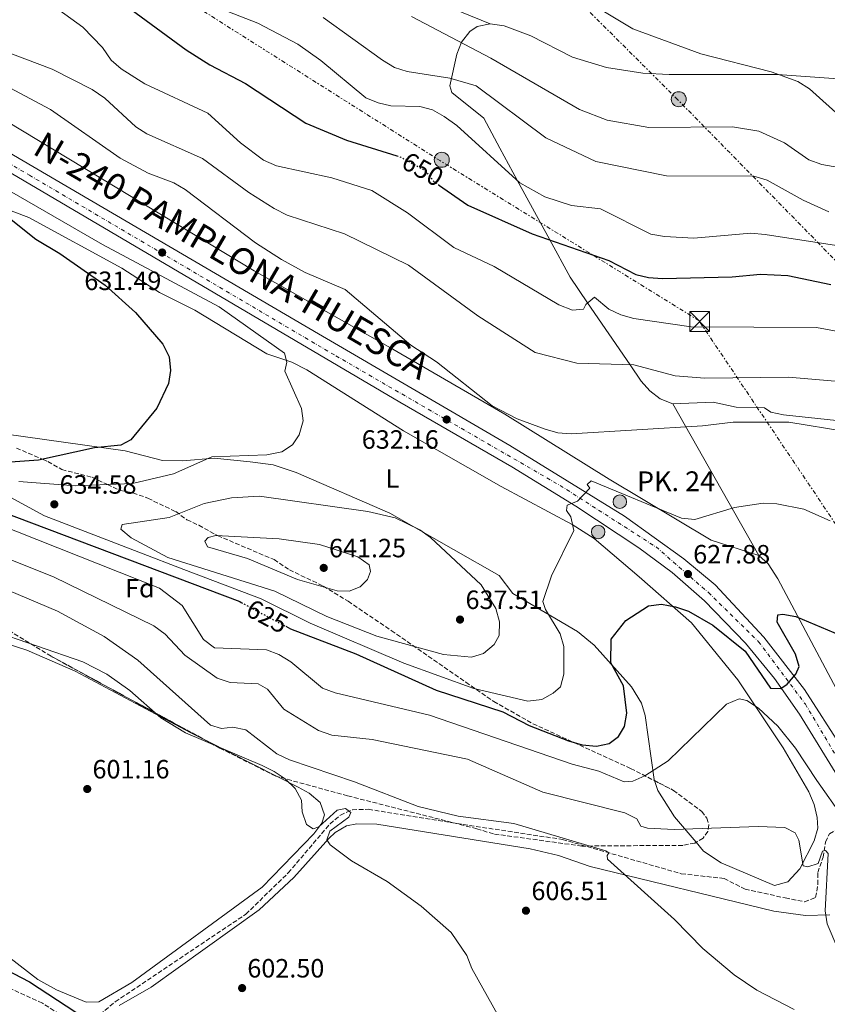
# Model space of a CAD drawing. Units: metres. Extents: x 624587 to 628043, y 4724927 to 4727303.
# Drawn here: x 626802 to 627108, y 4725967 to 4726340 of the extents above; entities that cross this region are included whole.
import ezdxf
from ezdxf.enums import TextEntityAlignment as Align

# ---------------------------------------------------------------- set-up
doc = ezdxf.new("R2010")
doc.units = ezdxf.units.M
doc.header["$MEASUREMENT"] = 0
for name, pattern in [('DGN Style 3', [2.435890702152634, 1.739921930109024, -0.6959687720436097]), ('DGN Style 4', [2.7856150101045474, 1.391937544087219, -0.6959687720436097, 0.001739921930109024, -0.6959687720436097]), ('DGN Style 5', [1.217945351076317, 0.5219765790327072, -0.6959687720436097]), ('DGN Style 7', [3.4798438602180486, 1.565929737098122, -0.6959687720436097, 0.5219765790327072, -0.6959687720436097])]:
    doc.linetypes.add(name, pattern=pattern)
for name, color, linetype, lineweight in [('Barranco lineal', 142, 'DGN Style 3', 13), ('Carretera', 9, 'Continuous', 0), ('contrucción  en ruinas', 1, 'DGN Style 3', 13), ('Cota de curva de nivel directora', 7, 'Continuous', 0), ('Cota de punto acotado terreno', 7, 'Continuous', 0), ('Curva de nivel directora', 30, 'Continuous', 30), ('Curva de nivel directora no vista', 30, 'DGN Style 5', 30), ('Curva de nivel intermedia', 30, 'Continuous', 0), ('Eje de carretera', 7, 'DGN Style 4', 0), ('Etiqueta de uso rústico', 92, 'Continuous', 0), ('Etiqueta de zona arbolada', 92, 'Continuous', 0), ('Hito kilométrico (PK) carretera', 7, 'Continuous', 0), ('Línea blanca (vial)', 7, 'Continuous', 13), ('Línea de cambio de uso (parcela vista)', 92, 'Continuous', 0), ('Línea eléctrica', 6, 'DGN Style 7', 0), ('Poste tendido eléctrico', 7, 'Continuous', 0), ('Punto acotado terreno (símbolo)', 7, 'Continuous', 0), ('Texto de Carretera Interés General', 1, 'Continuous', 0), ('Texto de Punto Kilométrico carretera', 7, 'Continuous', 0), ('Torre eléctrica', 7, 'Continuous', 0), ('Vaguada', 142, 'DGN Style 3', 13), ('Zona arbolada', 92, 'DGN Style 3', 0)]:
    doc.layers.add(name, color=color, linetype=linetype, lineweight=lineweight)
doc.styles.add('Style-Arial', font='arial.ttf')

# ---------------------------------------------------------------- blocks, each defined once
blk = doc.blocks.new('5PATER')
at = {"layer": 'Barranco lineal', "linetype": 'Continuous', "lineweight": 0}
h = blk.add_hatch(color=51, dxfattribs=at)
edge = h.paths.add_edge_path()
edge.add_ellipse((0, 0), major_axis=(-0.1095731443231308, -0.1110710700762829), ratio=0.9994222409660317, start_angle=0, end_angle=360)
blk = doc.blocks.new('5TME')
at = {"layer": 'Torre eléctrica', "color": 7, "linetype": 'Continuous', "lineweight": 0}
for p, q in [((-0.375, 0.375), (0.375, -0.375)), ((0.3723, 0.3776), (-0.3716, -0.3784))]:
    blk.add_line(p, q, dxfattribs=at)
at = {"layer": 'Torre eléctrica', "color": 7, "linetype": 'Continuous', "lineweight": 0, "flags": 128}
blk.add_lwpolyline([(-0.375, -0.375), (0.375, -0.375), (0.375, 0.375), (-0.375, 0.375), (-0.3716, -0.3784)], dxfattribs=at)
blk = doc.blocks.new('5PELE')
at = {"layer": 'Torre eléctrica', "linetype": 'Continuous', "lineweight": 0}
h = blk.add_hatch(color=9, dxfattribs=at)
edge = h.paths.add_edge_path()
edge.add_arc((-2.000000476837158e-05, 0), 0.2850000000000001, 0, 360)
at = {"layer": 'Torre eléctrica', "color": 252, "linetype": 'Continuous', "lineweight": 0}
blk.add_circle((-2.000000476837158e-05, 0), 0.2850000000000001, dxfattribs=at)
blk = doc.blocks.new('5HITCA')
at = {"layer": 'contrucción  en ruinas', "linetype": 'Continuous', "lineweight": 0}
h = blk.add_hatch(color=1, dxfattribs=at)
edge = h.paths.add_edge_path()
edge.add_arc((0, 0), 0.2558578010358639, 0, 360)
at = {"layer": 'contrucción  en ruinas', "color": 7, "linetype": 'Continuous', "lineweight": 0}
blk.add_circle((0, 0), 0.2558578010358639, dxfattribs=at)

msp = doc.modelspace()

# ---------------------------------------------------------------- linework, layer by layer
at = {"layer": 'Barranco lineal', "color": 142, "linetype": 'DGN Style 3', "lineweight": 13}
msp.add_polyline3d([(626824.7300000006, 4725957.24, 598.3999999999943), (626819.4900000002, 4725961.82, 598.820000000007), (626810.9500000002, 4725967.380000001, 598.820000000007), (626786.9299999997, 4725978.220000001, 598.820000000007), (626760.1100000005, 4725987.779999999, 598.5200000000041), (626724.3700000001, 4725997.680000001, 597.570000000007), (626706.7599999999, 4726011.17, 596.9400000000023), (626692.9100000003, 4726019.890000001, 596.4499999999971), (626685.25, 4726022.529999999, 595.8999999999943), (626672.7300000006, 4726022.289999999, 596.320000000007), (626663.6699999999, 4726026.630000001, 595.6199999999953), (626655.8200000003, 4726032.42, 595.0599999999977)], dxfattribs=at)
at = {"layer": 'Carretera', "color": 9, "linetype": 'Continuous', "lineweight": 0}
for points in [[(627113.1099999994, 4726051.600000001, 622.6900000000023), (627097.5900000005, 4726076.770000001, 624.1000000000058), (627088.129999999, 4726090.230000001, 625.179999999993), (627077.2100000002, 4726103.66, 626.0899999999965), (627061.6499999989, 4726119.699999999, 627.320000000007), (627049.4299999991, 4726130.400000001, 628.0500000000029), (627036.749999999, 4726139.710000001, 628.8000000000029), (627012.940000002, 4726155.46, 630.2400000000052), (626988.6499999978, 4726170.359999999, 631.2100000000064), (626946.2699999987, 4726194.890000001, 631.8300000000017), (626797.0199999991, 4726282.880000001, 630.4600000000064), (626734.9500000003, 4726319.210000002, 630.679999999993), (626575.420000001, 4726412.550000001, 634.4799999999959)], [(626711.7000000001, 4726340.42, 631.0899999999965), (626773.3999999977, 4726303.960000001, 630.2100000000064), (626915.4999999994, 4726220.75, 631.929999999993), (626987.9899999985, 4726178.520000001, 631.5099999999948), (627031.3999999979, 4726151.699999998, 629.4100000000036), (627053.780000001, 4726135.58, 628.3000000000029), (627065.6499999977, 4726125.779999999, 627.570000000007), (627084.1400000014, 4726105.880000002, 626.0099999999948), (627099.5500000007, 4726086.070000002, 624.7200000000012), (627113.8099999991, 4726063.949999999, 623.1300000000047)]]:
    msp.add_polyline3d(points, dxfattribs=at)
at = {"layer": 'Curva de nivel directora', "color": 30, "linetype": 'Continuous', "lineweight": 30, "flags": 128}
for points, elevation in [([(626835.1299999984, 4726350.570000002), (626865.3399999992, 4726328.310000001), (626874.329999999, 4726322.560000001), (626887.9099999999, 4726315.54), (626910.7699999991, 4726300.480000001), (626926.0600000002, 4726294.100000001), (626945.1100000005, 4726288.17)], 650.0000000000001), ([(626960.9800000002, 4726277.230000001), (626972.0299999987, 4726269.420000002), (626996.4399999991, 4726258.600000001), (627025.4499999996, 4726248.470000001), (627035.6100000007, 4726243.240000002), (627040.47, 4726242.060000001), (627045.7699999996, 4726241.680000001), (627072.1699999993, 4726242.279999999), (627082.8099999988, 4726243.359999999), (627093.1599999999, 4726242.810000001), (627109.4900000001, 4726239.45)], 650.0000000000001), ([(626796.5999999985, 4726266.090000001), (626808.4499999993, 4726256.590000002), (626817.5699999988, 4726251.150000001), (626834.6700000003, 4726239.199999999), (626846.1700000003, 4726228.880000002), (626856.5500000004, 4726216.840000001), (626858.9399999997, 4726212.060000002), (626859.4800000007, 4726206.920000001), (626858.6899999996, 4726201.980000001), (626854.2699999983, 4726192.590000002), (626844.42, 4726180.58), (626840.6200000002, 4726178.640000002), (626830.7499999997, 4726177.550000001), (626809.490000001, 4726172.92), (626777.5799999991, 4726170.670000001)], 625.0000000000001), ([(626788.6299999999, 4726156.050000001), (626885.6599999992, 4726119.369999999), (626886.2200000002, 4726119.070000002)], 625.0000000000001), ([(626903.1699999997, 4726110.03), (626904.9100000008, 4726109.109999999), (626929.6399999985, 4726099.670000001), (626960.0899999985, 4726085.810000001), (626985.3300000003, 4726077.710000002), (626995.2900000003, 4726072.480000002), (627010.1599999988, 4726066.640000002), (627015.36, 4726065.190000001), (627020.74, 4726064.630000002), (627025.6100000006, 4726065.710000002), (627029.0999999996, 4726068.289999999), (627031.3300000003, 4726072.170000001), (627032.22, 4726077.220000001), (627030.9300000003, 4726087.490000002), (627026.1699999993, 4726096.17), (627026.3100000002, 4726105.2), (627031.8899999993, 4726112.260000002), (627040.4400000009, 4726117.789999999), (627045.3499999995, 4726118.430000001), (627050.629999999, 4726117.430000002), (627055.5899999988, 4726115.779999999), (627064.7799999998, 4726110.470000001), (627077.1200000002, 4726100.630000002), (627086.6899999991, 4726086.680000001), (627090.5299999992, 4726086.53), (627092.9099999996, 4726088.11), (627096.2099999987, 4726091.860000002), (627097.4899999995, 4726094.770000001), (627096.0799999991, 4726099.480000001), (627089.1799999991, 4726111.590000001), (627089.4599999984, 4726114.330000001), (627091.3099999991, 4726114.590000001), (627096.2600000001, 4726113.689999999), (627120.2799999993, 4726103.66)], 625.0000000000001), ([(626797.0900000001, 4725980.060000001), (626806.0800000001, 4725975.439999999), (626823.5700000003, 4725964.02)], 600.0000000000001)]:
    msp.add_lwpolyline(points, dxfattribs=dict(at, elevation=elevation))
at = {"layer": 'Curva de nivel directora no vista', "color": 30, "linetype": 'DGN Style 5', "lineweight": 30, "flags": 128}
for points, elevation in [([(626945.1100000005, 4726288.17), (626946.7199999997, 4726287.670000002), (626955.6499999993, 4726282.720000001), (626959.0499999991, 4726278.600000001), (626960.9800000002, 4726277.230000001)], 650.0000000000005), ([(626886.2200000002, 4726119.070000002), (626903.1699999997, 4726110.03)], 625.0000000000005)]:
    msp.add_lwpolyline(points, dxfattribs=dict(at, elevation=elevation))
at = {"layer": 'Curva de nivel intermedia', "color": 30, "linetype": 'Continuous', "lineweight": 0, "flags": 128}
for points, elevation in [([(626872.0800000004, 4726346.34), (626892.5800000015, 4726338.33), (626907.7300000016, 4726330.399999999), (626916.440000002, 4726324.230000001), (626933.4100000015, 4726310.07), (626938.0499999997, 4726308.189999999), (626942.9300000012, 4726307.08), (626953.8500000001, 4726306.839999998), (626958.6700000013, 4726305.52), (626963.0600000012, 4726303.079999999), (626967.8900000014, 4726299.659999999), (626991.7400000008, 4726277.989999999), (627001.150000001, 4726272.58), (627011.2800000008, 4726269.34), (627022.26, 4726268.050000002), (627041.3300000007, 4726258.55), (627046.5300000019, 4726257.56), (627057.6200000006, 4726256.989999999), (627079.2300000002, 4726258.829999999), (627084.6799999997, 4726258.34), (627111.6700000018, 4726254.180000001)], 655), ([(626738.0800000012, 4726342.140000001), (626759.5600000013, 4726333.49), (626789.0600000013, 4726319), (626814.0100000004, 4726305.699999998), (626840.4100000003, 4726287.289999999), (626851.0000000005, 4726281.539999999), (626860.7000000011, 4726277.890000001), (626865.0599999997, 4726275.439999999), (626891.7000000008, 4726255.159999999), (626901.4400000017, 4726248.869999999), (626910.4900000021, 4726243.939999999), (626925.6199999996, 4726237.539999999), (626950.5000000017, 4726216.409999999), (626960.2100000014, 4726210.220000001), (626981.2800000003, 4726193.49), (626990.6900000003, 4726188.57), (627001.3299999997, 4726184.609999999), (627006.1700000011, 4726183.269999999), (627011.16, 4726182.890000001), (627060.9500000009, 4726185.929999999), (627072.4600000001, 4726187.259999999), (627093.5600000002, 4726187.259999999), (627115.1500000019, 4726183.850000001)], 635.0000000000001), ([(626764.6399999997, 4726343.640000001), (626779.4700000002, 4726335.92), (626799.6800000007, 4726326.66), (626814.680000001, 4726320.92), (626829.8300000011, 4726313.32), (626834.600000001, 4726310.019999999), (626846.310000001, 4726299.179999999), (626850.530000001, 4726296.489999999), (626871.610000001, 4726287.17), (626889.1300000004, 4726274.23), (626898.6900000002, 4726268.179999999), (626903.6700000003, 4726265.65), (626925.3800000006, 4726258.61), (626949.5800000008, 4726246.800000002), (626975.7900000005, 4726227.579999999), (626997.5999999992, 4726213.689999999), (627013.3500000006, 4726209.599999999), (627034.9000000021, 4726208.989999999), (627050.5799999997, 4726204.9), (627061.7700000014, 4726204.009999999), (627093.4700000007, 4726204.34), (627115.570000002, 4726202.509999999)], 640), ([(626817.1900000012, 4726343.41), (626826.2200000011, 4726336.84), (626833.7300000014, 4726329.099999999), (626837.0300000005, 4726324.430000001), (626840.79, 4726321.13), (626849.8, 4726315.359999998), (626873.5800000002, 4726304.270000001), (626886.0300000003, 4726293.039999999), (626894.7000000004, 4726286.529999999), (626899.5599999997, 4726284.319999999), (626920.5599999992, 4726279.779999999), (626935.7600000007, 4726275.029999999), (626949.2000000009, 4726266.59), (626966.7300000014, 4726253.46), (626982.0600000003, 4726246.300000001), (627006.4500000007, 4726231.679999998), (627011.6400000006, 4726229.699999998), (627015.9000000008, 4726230.109999999), (627016.7400000013, 4726231.869999998), (627019.9700000011, 4726234.67), (627025.4299999995, 4726230.069999998), (627029.9300000012, 4726227.9), (627034.890000001, 4726226.510000001), (627056.5800000012, 4726223.430000001), (627104.0200000008, 4726223.16), (627119.7300000017, 4726220.27)], 645.0000000000001), ([(627021.3300000001, 4726344.230000001), (627034.490000001, 4726336.199999999), (627060.2100000011, 4726326.79), (627086.8400000011, 4726319.949999998), (627096.9400000018, 4726316.329999999), (627101.4500000002, 4726313.550000001), (627113.9699999995, 4726302.34)], 670.0000000000001), ([(626917.24, 4726340.55), (626939.7599999994, 4726324.36)], 660.0000000000001), ([(626950.7300000021, 4726340.930000001), (626980.7700000005, 4726325.17), (627014.3400000008, 4726305.699999998)], 665), ([(626939.7599999994, 4726324.36), (626944.3000000013, 4726321.600000001), (626949.0600000002, 4726320.07), (626965.1900000013, 4726317.5), (626975.1600000003, 4726314.670000001), (627001.6400000004, 4726294.970000001), (627020.5000000009, 4726286.060000001), (627047.2699999994, 4726280.529999998), (627080.3300000001, 4726280.460000001), (627085.4000000015, 4726278.92), (627099.0700000019, 4726271.310000001), (627108.7300000002, 4726266.980000001)], 660.0000000000001), ([(626745.300000001, 4726305.600000001), (626833.7300000014, 4726254.640000001), (626877.9000000008, 4726231.01), (626902.6599999999, 4726213.41), (626903.4900000015, 4726210.029999998), (626902.7200000002, 4726206.66), (626909.0700000004, 4726192.5), (626909.7099999997, 4726187.810000001), (626908.1699999997, 4726182.52), (626905.7199999999, 4726178.749999999), (626901.6100000016, 4726176.039999999), (626896.0000000013, 4726174.929999999), (626875.0599999998, 4726174.17), (626860.6600000008, 4726167.759999999), (626845.0500000003, 4726164.16), (626823.4899999998, 4726163.179999999), (626802.0499999999, 4726164.859999999)], 630.0000000000001), ([(627014.3400000008, 4726305.699999998), (627024.8000000013, 4726301.689999999), (627040.5300000004, 4726298.83), (627072.2699999999, 4726299.08), (627082.2300000021, 4726297.48), (627092.010000001, 4726293.029999999), (627101.1300000006, 4726286.619999999), (627106.1399999997, 4726284.829999999), (627134.6200000005, 4726279.88)], 665), ([(626797.3200000003, 4726159.73), (626811.7500000006, 4726151.869999999), (626847.4500000009, 4726138.119999998), (626864.5099999999, 4726131.5), (626893.8100000008, 4726120.42), (626912.3000000003, 4726111.169999998), (626947.7999999993, 4726096.09), (626974.3800000001, 4726086.449999999), (626994.7200000003, 4726081.749999999), (627000.0500000013, 4726082.350000001), (627004.4099999998, 4726084.78), (627007.1800000014, 4726087.140000001), (627008.440000002, 4726091.970000001), (627008.3400000016, 4726102.359999999), (627006.9500000012, 4726107.17), (627001.4100000003, 4726116.37), (627000.390000001, 4726119.45), (627003.7200000014, 4726129.099999999), (627012.2300000007, 4726146.369999998), (627011.0400000016, 4726151.489999998), (627009.4600000014, 4726153.869999999), (627009.6400000001, 4726155.850000001), (627013.5300000015, 4726157.42), (627018.2800000013, 4726162.359999998), (627017.2700000011, 4726163.769999999), (627018.780000002, 4726165.11), (627052.9600000002, 4726151.029999998), (627057.9400000002, 4726150.51), (627073.0800000012, 4726154.96), (627083.8100000002, 4726156.609999999), (627089.0499999995, 4726156.429999999), (627099.2599999999, 4726154.359999998), (627109.2000000018, 4726149.949999999)], 630.0000000000001), ([(626973.4800000016, 4726098.400000001), (626962.8900000014, 4726099.4), (626937.6500000017, 4726106.369999999), (626918.6000000013, 4726113.800000002), (626899.0200000011, 4726123.31), (626858.4500000003, 4726136.109999998), (626844.600000001, 4726143.5), (626840.7099999996, 4726146.769999998), (626841.17, 4726148.59), (626858.9199999997, 4726151.220000001), (626872.180000001, 4726156.560000001), (626882.6000000014, 4726158.730000001), (626893.2099999995, 4726159.31), (626934.1600000004, 4726153.519999999), (626944.5600000008, 4726151.08), (626953.8500000001, 4726146.599999999), (626957.870000001, 4726143.63), (626977.0700000013, 4726125.739999999), (626982.6100000001, 4726116.81), (626984.0700000019, 4726111.74), (626983.9500000012, 4726106.539999999), (626982.0400000003, 4726103.210000001), (626978.0000000012, 4726099.689999999), (626973.4800000016, 4726098.400000001)], 635.0000000000001), ([(626778.2100000017, 4726155.029999999), (626855.320000001, 4726124.499999999), (626863.8300000003, 4726117.970000001), (626872.010000001, 4726105.02), (626876.1399999994, 4726101.91), (626895.8700000016, 4726101.119999999), (626900.530000002, 4726099.310000001), (626905.0000000001, 4726096.600000001), (626916.9800000007, 4726086.630000001), (626921.8700000013, 4726084.8), (626957.5700000017, 4726076.390000002), (627011.5500000013, 4726057.84), (627021.7100000001, 4726055.139999999), (627031.2300000021, 4726051.100000001)], 620.0000000000001), ([(626927.0700000003, 4726123.369999998), (626922.5199999996, 4726123.449999998), (626907.5599999994, 4726127.81), (626888.660000001, 4726135.680000001), (626873.530000001, 4726140.159999998), (626872.4400000003, 4726142.269999999), (626873.7300000022, 4726143.720000001), (626876.6800000004, 4726144.430000001), (626900.5700000002, 4726143.189999999), (626915.9400000013, 4726141.07), (626930.440000001, 4726136.300000001), (626934.660000001, 4726133.259999999), (626935.1399999993, 4726130.8), (626934.0500000007, 4726127.720000001), (626931.3100000005, 4726124.98), (626927.0700000003, 4726123.369999998)], 640), ([(626791.2600000007, 4726138.23), (626815.2100000007, 4726128.730000001), (626853.1200000015, 4726110.179999998), (626857.4100000008, 4726107.109999999), (626864.9500000002, 4726099.09), (626877.1699999999, 4726090.399999999), (626882.1200000008, 4726088.759999999), (626892.6500000008, 4726088.210000001), (626896.2300000016, 4726086.220000001), (626902.3800000005, 4726078.710000001), (626915.5200000012, 4726070.640000001), (626920.5400000013, 4726068.82), (626935.8800000015, 4726067.210000001), (626971.8700000001, 4726059.689999999), (627000.42, 4726047.2), (627031.4600000001, 4726039.369999997), (627036.0399999998, 4726037.13), (627037.6100000012, 4726034.42), (627040.1000000011, 4726033.569999999), (627050.2199999999, 4726033.130000002), (627081.9400000017, 4726034.31), (627092.0800000003, 4726033.920000001), (627096.020000001, 4726031.84), (627097.3300000008, 4726029.130000001), (627099.0000000005, 4726019.3), (627100.8400000001, 4726018.970000001), (627104.6700000011, 4726020.21)], 615), ([(626768.6200000006, 4726136.12), (626816.6400000012, 4726115.719999999), (626834.400000002, 4726106.230000001), (626847.0900000011, 4726097.220000001), (626874.5599999992, 4726072.58), (626878.8000000016, 4726071.359999999), (626883.0900000009, 4726071.880000001), (626887.9900000005, 4726070.899999999), (626899.780000001, 4726061.730000001), (626904.4900000005, 4726059.470000001), (626929.1, 4726051.220000001), (626953.26, 4726041.829999999), (626968.4500000002, 4726038.189999999), (626989.4200000007, 4726035.349999999), (627024.360000001, 4726025.039999999), (627025.3899999993, 4726024.329999999), (627024.8100000003, 4726023.259999999), (627024.8799999997, 4726021.92), (627050.3499999995, 4725999.09), (627061.0500000016, 4725988.079999999), (627072.9100000014, 4725978.07), (627081.4499999998, 4725972.289999997), (627095.6299999999, 4725964.909999999)], 609.9999999999999), ([(626791.0300000005, 4726108.75), (626826.3100000005, 4726096.539999999), (626835.3200000006, 4726091.880000001), (626844.0800000003, 4726085.720000001), (626855.8600000021, 4726075.430000001), (626865.1500000014, 4726069.699999999), (626894.1399999994, 4726057.32), (626898.7500000006, 4726055.119999999), (626902.85, 4726052.24), (626906.640000001, 4726048.59), (626909.0500000003, 4726044.199999998), (626909.360000001, 4726039.800000002), (626910.9600000014, 4726035.069999999), (626913.4700000016, 4726033.42), (626915.6100000006, 4726034.130000001), (626922.5799999998, 4726040.409999999), (626925.7600000005, 4726041.009999998), (626927.8000000013, 4726039.56), (626926.9400000006, 4726037.84), (626919.8100000005, 4726032.51), (626918.6200000013, 4726029.159999999), (626919.8700000008, 4726027.3), (626928.0600000005, 4726021.31), (626941.5300000019, 4726013.489999998), (626954.4000000021, 4726004.13), (626965.7700000004, 4725994.159999999), (626971.6800000002, 4725985.449999998), (626973.5900000011, 4725980.449999998)], 605.0000000000001), ([(627031.2300000021, 4726051.100000001), (627034.5500000013, 4726051.369999998), (627039.1, 4726053.439999999), (627047.8400000016, 4726059.109999998), (627070.0400000014, 4726080.509999999), (627074.7900000013, 4726082.640000001), (627077.6700000003, 4726081.92), (627082.1500000017, 4726079.100000001), (627089.4400000006, 4726072.189999999), (627096.0700000002, 4726063.859999998), (627104.1799999994, 4726051.689999998), (627114.2100000009, 4726037.51), (627114.800000001, 4726036.859999999)], 620.0000000000002), ([(627104.6700000011, 4726020.21), (627106.3499999997, 4726024.859999999), (627107.4900000019, 4726025.199999999), (627108.4800000021, 4726024.07), (627107.3900000014, 4726002.359999999), (627108.12, 4725997.409999999), (627112.15, 4725987.920000001)], 615), ([(626973.5900000011, 4725980.449999998), (626983.7099999998, 4725962.429999998)], 605.0000000000001)]:
    msp.add_lwpolyline(points, dxfattribs=dict(at, elevation=elevation))
at = {"layer": 'Eje de carretera', "color": 7, "linetype": 'DGN Style 4', "lineweight": 0}
msp.add_polyline3d([(626460.8399999985, 4726490.670000001, 637.0099999999948), (626503.0499999998, 4726460.270000001, 636.7200000000013), (626575.8799999988, 4726416.100000001, 634.679999999993), (626673.3799999995, 4726358.67, 632.3899999999994), (626806.0300000008, 4726280.840000001, 630.570000000007), (626922.0900000003, 4726212.430000001, 631.7200000000013), (627007.0100000015, 4726163.330000001, 630.529999999999), (627043.3099999987, 4726140.100000001, 628.6900000000024), (627063.1399999993, 4726122.790000001, 627.4499999999971), (627082.1400000005, 4726104.210000004, 625.9900000000054), (627099.8599999987, 4726080.560000002, 624.3399999999965), (627121.3900000004, 4726044.24, 622.0700000000071), (627177.3900000005, 4725941.030000002, 618.1499999999943), (627217.4099999992, 4725864.320000002, 616.3899999999994), (627260.879999999, 4725783.67, 616.1199999999955), (627308.4400000013, 4725692.350000001, 616.1999999999971), (627332.0699999996, 4725652.65, 616.279999999999), (627345.9999999991, 4725631.960000001, 616.2299999999959), (627362.0399999988, 4725612.540000002, 615.729999999996), (627406.6199999994, 4725570.560000001, 615.3099999999978), (627504.9499999996, 4725494.12, 616.0200000000041), (627576.3700000005, 4725440.070000002, 618.0200000000041)], dxfattribs=at)
at = {"layer": 'Línea blanca (vial)', "color": 7, "linetype": 'Continuous', "lineweight": 13}
for points in [[(627271.8400000003, 4725769.76, 616.2700000000041), (627239.6499999971, 4725831.99, 616.0399999999936), (627204.2999999998, 4725897.26, 616.4700000000013), (627169.8500000013, 4725960.430000001, 618.7400000000056), (627130.7699999991, 4726034.470000001, 621.2700000000041), (627113.8099999985, 4726063.95, 623.1300000000047), (627099.5500000003, 4726086.070000002, 624.7200000000012), (627084.140000001, 4726105.880000002, 626.0099999999949), (627065.6499999971, 4726125.779999999, 627.5700000000071), (627053.7800000005, 4726135.580000001, 628.300000000003), (627031.3999999973, 4726151.699999999, 629.4100000000036), (626987.9899999979, 4726178.520000001, 631.5099999999949), (626915.4999999988, 4726220.75, 631.9299999999931), (626773.3999999971, 4726303.960000002, 630.2100000000065), (626711.6999999996, 4726340.42, 631.0899999999966), (626678.620000001, 4726359.560000001, 632.5700000000072), (626599.8299999987, 4726406.150000002, 633.9499999999971), (626559.0799999969, 4726429.78, 635.5399999999936), (626513.1299999983, 4726457.320000002, 636.0899999999966), (626490.1999999997, 4726473.439999999, 637.7899999999937), (626449.1099999981, 4726503.710000001, 636.6199999999955)], [(626575.4200000004, 4726412.550000002, 634.479999999996), (626734.9499999998, 4726319.210000004, 630.6799999999931), (626797.0199999987, 4726282.880000002, 630.4600000000065), (626946.2699999983, 4726194.890000002, 631.8300000000017), (626988.6499999973, 4726170.36, 631.2100000000065), (627012.9400000015, 4726155.460000001, 630.2400000000052), (627036.7499999984, 4726139.710000002, 628.8000000000029), (627049.4299999987, 4726130.400000002, 628.0500000000029), (627061.6499999983, 4726119.7, 627.3200000000071), (627077.2099999997, 4726103.66, 626.0899999999965), (627088.1299999985, 4726090.230000001, 625.179999999993), (627097.5900000001, 4726076.770000001, 624.1000000000059), (627113.1099999989, 4726051.600000001, 622.6900000000023), (627129.4200000013, 4726021.66, 621.0000000000001), (627191.4400000009, 4725906.119999999, 617.1499999999943), (627236.7100000001, 4725821.949999999, 616.029999999999), (627303.039999999, 4725697.51, 615.9900000000052), (627330.3599999996, 4725649.410000001, 616.5399999999937), (627342.6199999995, 4725631.190000001, 616.6399999999996), (627353.9499999997, 4725616.220000001, 616.3099999999978), (627375.7399999984, 4725592.87, 616.0599999999977), (627405.2600000005, 4725567.57, 615.4499999999972), (627487.3399999986, 4725504.359999999, 615.6499999999943), (627574.4499999981, 4725437.910000003, 617.6999999999971)]]:
    msp.add_polyline3d(points, dxfattribs=at)
at = {"layer": 'Línea de cambio de uso (parcela vista)', "color": 92, "linetype": 'Continuous', "lineweight": 0, "extrusion": (0.07400884862847615, -0.1305383346622305, 0.9886771128676434), "elevation": -569913.9008738828, "flags": 128}
msp.add_lwpolyline([(2876438.792278195, 3759108.990147325), (2876438.792278195, 3759175.764086103)], dxfattribs=at)
at = {"layer": 'Línea de cambio de uso (parcela vista)', "color": 92, "linetype": 'Continuous', "lineweight": 0, "extrusion": (-0.02127288541708885, 0.0107407022426753, 0.9997160105056665), "elevation": 38030.0279817796, "flags": 128}
msp.add_lwpolyline([(-4501357.616842044, -1570034.628063706), (-4501357.616842044, -1570004.985525282)], dxfattribs=at)
at = {"layer": 'Línea de cambio de uso (parcela vista)', "color": 92, "linetype": 'Continuous', "lineweight": 0}
for points in [[(626986.7597000003, 4726522.699100001, 691.749800000005), (626968.1900000004, 4726470.730000001, 684.3999999999943), (626960.6299999999, 4726452.439999999, 681.5899999999965), (626939.9500000002, 4726406.609999999, 673.2700000000041), (626926.8899999997, 4726374.300000001, 665.0200000000041), (626921.7999999998, 4726366.890000001, 662.5099999999948), (626923.9600000001, 4726362.949999999, 662.8500000000058), (626930.3099999997, 4726358.699999999, 664.179999999993), (626980.5499999998, 4726338.140000001, 665.8500000000058)], [(627082.2000000002, 4726136.890000001, 628.0200000000041), (627064.1900000004, 4726142.680000001, 630.3500000000058), (627025.5899999999, 4726165.74, 632.2400000000052), (626986, 4726190.289999999, 634.9499999999971), (626942.7999999998, 4726215.430000001, 633.7299999999959), (626891.0999999996, 4726244.630000001, 633.75), (626785.7699999996, 4726308.199999999, 631.9499999999971), (626746.04, 4726329.34, 631.9499999999971), (626738.7800000003, 4726334.5, 632.5399999999936), (626729.29, 4726344.74, 635.3600000000006), (626717.0599999997, 4726353.390000001, 636.6300000000047), (626707.7699999996, 4726357.890000001, 636.3600000000006), (626693.79, 4726363.230000001, 635.4400000000023), (626674.5, 4726372.82, 634.5500000000029), (626626.9299999997, 4726400.77, 635.779999999999), (626581.0099999999, 4726426.539999999, 634.9499999999971), (626538.2199999997, 4726452.369999999, 637.4499999999971), (626518.1600000003, 4726466.99, 640.9799999999959), (626510, 4726472.67, 641.6399999999994), (626487.1200000001, 4726485.33, 640.1100000000006), (626483.7599999999, 4726487.9, 639.9600000000064)], [(626980.5499999998, 4726338.140000001, 666.9799999999959), (626975.6100000005, 4726337.100000001, 666.3899999999994), (626972.8300000001, 4726335.220000001, 665.8600000000006), (626969.6399999997, 4726331.119999999, 664.6600000000036), (626967.9400000004, 4726326.699999999, 663.1100000000006), (626965.1900000004, 4726314.680000001, 658.2299999999959), (626965.9500000002, 4726312.109999999, 657.5), (626978.1500000004, 4726302.42, 656.6699999999983), (626984.1100000005, 4726291.050000001, 655.8600000000006), (626990.7199999997, 4726278.91, 655), (627003.0499999998, 4726256.289999999, 650), (627010.7400000002, 4726242.189999999, 647.1100000000006), (627017.4100000003, 4726232.460000001, 645), (627033.4699999997, 4726209.029999999, 640), (627037.6799999997, 4726202.890000001, 637.9400000000023), (627040.9600000001, 4726199.189999999, 637.2200000000012), (627044.9000000004, 4726196.100000001, 636.6199999999953), (627049.6399999997, 4726194.32, 636.1900000000023)], [(627366.4500000002, 4726322.730000001, 699.3000000000029), (627355.3399999999, 4726322.58, 699.2700000000041), (627345.6100000005, 4726321, 698.5500000000029), (627326.9100000003, 4726314, 694.7299999999959), (627314.8099999997, 4726311.369999999, 692.5899999999965), (627264.7000000002, 4726310.430000001, 686.7400000000052), (627237.5300000003, 4726310.960000001, 683.3999999999943), (627233.5099999999, 4726302.529999999, 682.5599999999977), (627215.7599999999, 4726302.199999999, 680.0599999999977), (627210.5199999996, 4726303.140000001, 679.2200000000012), (627201.2199999997, 4726306.279999999, 677.1999999999971), (627192.9900000002, 4726307.880000001, 676.2700000000041), (627158.3600000005, 4726312.41, 674.029999999999), (627114.0199999996, 4726317.16, 670.5899999999965), (627089.2999999998, 4726318.949999999, 668.9499999999971), (627048.3399999999, 4726318.890000001, 667.529999999999), (627038.3700000001, 4726319.439999999, 667.529999999999), (627024.5800000001, 4726321.59, 667.529999999999), (627011.6600000003, 4726325.51, 667.529999999999), (626995.8399999999, 4726333.57, 667.529999999999), (626985.7999999998, 4726337.390000001, 667.3300000000017), (626980.5499999998, 4726338.140000001, 666.9799999999959)], [(626794.3799999999, 4726269.15, 625.2100000000064), (626805.8200000003, 4726264.82, 626.2400000000052), (626840.9900000002, 4726245.600000001, 627.5), (626855.2599999999, 4726236.470000001, 627.2899999999936), (626868.6600000003, 4726229.710000001, 627.2899999999936), (626895.9100000003, 4726213.210000001, 630), (626905.3899999997, 4726210.08, 630.5599999999977), (626911.0899999999, 4726207.130000001, 630.820000000007), (626947.6500000004, 4726184.07, 634.1499999999943), (626984.7100000001, 4726163.01, 632.3999999999943), (627011.4900000002, 4726148.550000001, 629.7899999999936), (627019.8899999997, 4726143.230000001, 628.6199999999953), (627036.9000000004, 4726128.75, 625.7299999999959), (627056.6799999997, 4726111.380000001, 623.5399999999936), (627074.3300000001, 4726089.779999999, 620.8399999999965), (627091.3899999997, 4726064.09, 617.7400000000052), (627101.1299999999, 4726047.359999999, 617.0500000000029), (627103.2000000002, 4726042.609999999, 616.6600000000036), (627104.3600000005, 4726037.699999999, 616.2200000000012), (627104.5199999996, 4726033.58, 615.8000000000029), (627103.1600000003, 4726028.869999999, 615.1900000000023), (627097.7100000001, 4726018.210000001, 614.1499999999943), (627093.1500000004, 4726013.26, 613.9199999999983), (627088.1600000003, 4726011.890000001, 613.8999999999943), (627067.9299999997, 4726020.51, 614.2599999999948), (627061.3300000001, 4726024.91, 614.2700000000041), (627058.4654000001, 4726028.2906, 614.8643000000011)], [(627049.6399999997, 4726194.32, 636.1900000000023), (627064.8799999999, 4726194.84, 635.820000000007), (627073.6799999997, 4726192.99, 635.779999999999), (627084.4100000003, 4726192.710000001, 635.3500000000058), (627086.7800000003, 4726191.15, 635.779999999999), (627091.6299999999, 4726190.140000001, 635.779999999999), (627111.5800000001, 4726187.930000001, 635.779999999999)], [(627042.6812000005, 4726051.616699999, 620.2902000000031), (627042.5499999998, 4726052, 620.3999999999943), (627039.2199999997, 4726076.220000001, 621.6499999999943), (627037.7800000003, 4726080.980000001, 622.0800000000017), (627034.0599999997, 4726087.09, 622.8999999999943), (627019.8600000005, 4726102.869999999, 626.0599999999977), (627013.5599999997, 4726108.109999999, 627.2899999999936), (626989.0899999999, 4726122.449999999, 631.7400000000052), (626983.9199999999, 4726129.230000001, 632.0899999999965), (626966.6200000001, 4726139.100000001, 633.9600000000064), (626942.5599999997, 4726152.810000001, 633.8999999999943), (626906.9900000002, 4726168.210000001, 631.0899999999965), (626898.3899999997, 4726171.140000001, 630.5899999999965), (626889.6299999999, 4726172.359999999, 630.2100000000064), (626876.0199999996, 4726173.67, 627.9100000000036), (626864.0300000003, 4726172.66, 628.5399999999936), (626856.4600000001, 4726172.779999999, 626.6600000000036), (626842.29, 4726176.430000001, 625.1999999999971), (626796.4699999997, 4726182.880000001, 618.929999999993), (626778.6699999999, 4726185.16, 618.1000000000058), (626768.8700000001, 4726183.75, 616.6300000000047), (626764.1157000001, 4726183.954600001, 615.4731999999931)], [(627145.0599999997, 4726043.16, 621.029999999999), (627137.5199999996, 4726047.449999999, 621.1600000000036), (627131.5899999999, 4726057.26, 622), (627123.5700000003, 4726067.550000001, 622.4100000000036), (627112.6900000004, 4726084.33, 622.8000000000029), (627089.3899999997, 4726127.960000001, 626.7599999999948), (627085.7699999996, 4726133.680000001, 627.429999999993), (627082.2000000002, 4726136.890000001, 628.0200000000041)], [(626722.1653000005, 4726136.6721, 602.0331000000006), (626727.1600000003, 4726136.07, 602.2700000000041), (626744.54, 4726129.710000001, 602.929999999993), (626781.6399999997, 4726110.529999999, 603.4799999999959), (626792.4500000002, 4726104.99, 602.8500000000058), (626805.0599999997, 4726101.050000001, 603.6900000000023), (626823.3799999999, 4726093.02, 603.8399999999965), (626866.9500000002, 4726069.789999999, 604.1600000000036), (626873.4261999996, 4726066.520199999, 604.332899999994)], [(626899.8797000004, 4726053.163799999, 605.039300000004), (626907.7699999996, 4726049.180000001, 605.25), (626912.0099999999, 4726046.930000001, 605.2899999999936), (626916.0800000001, 4726043.350000001, 605.1499999999943), (626917.75, 4726038.630000001, 604.75), (626916.75, 4726035.529999999, 604.5200000000041), (626913.7300000006, 4726031.449999999, 604.25), (626894.1299999999, 4726011.289999999, 603.0500000000029), (626844.7699999996, 4725975.16, 601.8099999999977), (626832.3700000001, 4725967.880000001, 602.0200000000041), (626827.54, 4725967.75, 601.9400000000023), (626816.2800000003, 4725972.41, 601.820000000007), (626809.2400000002, 4725976.32, 601.8099999999977), (626798.6399999997, 4725984.480000001, 601.3899999999994)], [(627058.4654000001, 4726028.2906, 614.8643000000011), (627050.3399999999, 4726037.880000001, 616.5500000000029), (627043.9600000001, 4726047.880000001, 619.2200000000012), (627042.6812000005, 4726051.616699999, 620.2902000000031)], [(626839.9699999997, 4725966.460000001, 601.3899999999994), (626852.1100000005, 4725973.470000001, 601.8099999999977), (626893.0800000001, 4726002.710000001, 602.0200000000041), (626906.1699999999, 4726014.960000001, 602.6399999999994), (626919.4400000004, 4726029.76, 603.6999999999971), (626921.7699999996, 4726031.970000001, 603.8999999999943), (626926.1600000003, 4726034.449999999, 604.5099999999948), (626930.0700000003, 4726035.26, 604.9400000000023), (626937.6399999997, 4726035.140000001, 604.9400000000023), (626995.6900000004, 4726025.800000001, 607.5), (627006.3499999996, 4726023.210000001, 607.820000000007), (627018.3600000005, 4726019.16, 608.279999999999), (627087.8799999999, 4726002.199999999, 612.8800000000047), (627099.9199999999, 4726000.600000001, 614.1300000000047)], [(627099.9199999999, 4726000.600000001, 614.1300000000047), (627109.0599999997, 4726000.77, 614.3399999999965)]]:
    msp.add_polyline3d(points, dxfattribs=at)
at = {"layer": 'Línea eléctrica', "color": 6, "linetype": 'DGN Style 7', "lineweight": 0}
for points in [[(628037.7100000001, 4725311.720000002, 624.3099999999977), (627826.3400000001, 4725516.06, 645), (627672.9499999986, 4725677.12, 639.75), (627572.1719362837, 4725779.769855456, 645.6972999999998), (627521.1200000015, 4725831.770000001, 648.7100000000064), (627502.5271476014, 4725850.943748908, 649.9467000000004), (627431.8199999994, 4725923.859999999, 654.6499999999943), (627376.5700000002, 4725981.180000001, 656.570000000007), (627200.4800000006, 4726157.579999999, 646.4600000000064), (627051.5500000003, 4726309.380000002, 666.570000000007), (626947.6999999993, 4726412.800000001, 675.5599999999977), (626815.8700000006, 4726498.46, 674.3699999999953), (626651.1900000013, 4726601.949999998, 669.7100000000064), (626477.460000002, 4726712.78, 650.25), (626330.6299999984, 4726807.699999999, 636.5399999999936), (626220.260000002, 4726879.59, 627.1600000000036), (626007.5216636636, 4727013.771802038, 621.4891999999963), (625962.9099999998, 4727041.91, 620.3000000000029), (625773.5599999987, 4727163.550000002, 617.7899999999936), (625623.0799999974, 4727259.179999999, 615.929999999993)], [(627473.3500000013, 4725615.939999999, 635.6199999999953), (627351.2076459617, 4725795.246036006, 632.7682000000059), (627339.7199999989, 4725812.109999999, 632.5), (627212.3400000003, 4725998.420000001, 636.8099999999977), (627059.5300000021, 4726225.779999999, 645.5899999999965), (626961.6600000003, 4726286.24, 651.6999999999971), (626849.1700000025, 4726357.300000002, 652.8399999999965), (626736.4299999999, 4726428.619999999, 656.5500000000029), (626642.0799999986, 4726490.34, 652.320000000007), (626542.4099999996, 4726552.779999999, 650.25), (626418.5100000012, 4726632.66, 633.279999999999), (626286.5599999997, 4726716.45, 623.279999999999), (626163.190000001, 4726795.290000002, 617.8300000000017), (626090.8700000017, 4726846.400000001, 615.4600000000064), (626007.5216636636, 4727013.771802038, 620.3788000000059), (625952.6000000011, 4727124.060000001, 623.6199999999953), (625813.8900000004, 4727215.57, 620.8000000000029), (625743.489999999, 4727261.380000001, 621.0200000000041)]]:
    msp.add_polyline3d(points, dxfattribs=at)
at = {"layer": 'Vaguada', "color": 142, "linetype": 'DGN Style 3', "lineweight": 13}
msp.add_polyline3d([(626824.7300000006, 4725957.24, 598.3999999999943), (626830.9100000003, 4725961.539999999, 600.070000000007), (626838.5700000003, 4725967.91, 600.9100000000036), (626888.0099999999, 4726001.060000001, 601.4199999999983), (626904.0300000003, 4726016.699999999, 602.1600000000036), (626919.8700000001, 4726035.279999999, 604.6699999999983), (626923.7800000003, 4726038.52, 604.9499999999971), (626928.3399999999, 4726040.59, 605.0899999999965), (626934.3899999997, 4726040.77, 605.0899999999965), (626965.5099999999, 4726035.75, 605.2100000000064), (627007.8600000005, 4726029.34, 607.1399999999994), (627052.8700000001, 4726016.369999999, 608.429999999993), (627069.0899999999, 4726014.59, 608.429999999993), (627077, 4726010.560000001, 610.5200000000041), (627092.2100000001, 4726007.189999999, 612.6000000000058), (627099.5499999998, 4726005.76, 612.6000000000058), (627103.7000000002, 4726007.41, 613.4400000000023), (627104.6200000001, 4726012.369999999, 613.9100000000036), (627104.5599999997, 4726016.82, 614.279999999999), (627106.54, 4726022.609999999, 614.6900000000023), (627107.4800000006, 4726028.369999999, 615.1100000000006), (627108.9900000002, 4726031.529999999, 615.1100000000006), (627115.5999999996, 4726035.369999999, 615.9499999999971)], dxfattribs=at)
at = {"layer": 'Zona arbolada', "color": 92, "linetype": 'DGN Style 3', "lineweight": 0}
for points in [[(626801.1299999999, 4726177.5, 617.2299999999959), (626811.0300000003, 4726173.26, 625), (626813.0300000003, 4726172.4, 626.3699999999953), (626818.3099999997, 4726169.369999999, 628.6999999999971), (626829.8499999996, 4726166.449999999, 630.0200000000041), (626835.5599999997, 4726163.730000001, 630), (626840.3899999997, 4726161.430000001, 629.9199999999983), (626845.2699999996, 4726160.600000001, 629.8500000000058), (626850.8899999997, 4726158.49, 629.7599999999948), (626861.4299999997, 4726153.470000001, 634.779999999999), (626865.6600000003, 4726150.41, 638.1199999999953), (626870.1500000004, 4726148.279999999, 638.9100000000036), (626877.2699999996, 4726144.369999999, 638.9499999999971), (626898.6600000003, 4726135.289999999, 638.9499999999971), (626904.4699999997, 4726131.4, 638.9499999999971), (626917.3099999997, 4726125.27, 638.1199999999953), (626926.7400000002, 4726119.5, 637.9799999999959), (626943.0800000001, 4726108.430000001, 635.2400000000052), (626971.2699999996, 4726088.869999999, 627.0500000000029), (626981.8499999996, 4726081.58, 624.75), (626996.7000000002, 4726073.17, 622.779999999999), (627033.6799999997, 4726056.220000001, 618.9600000000064), (627049.8899999997, 4726047.930000001, 617.1199999999953), (627060.6299999999, 4726039.949999999, 615.3500000000058), (627062.4900000002, 4726037.380000001, 614.779999999999), (627063.2999999998, 4726034.869999999, 614.2100000000064), (627062.9600000001, 4726032.41, 613.6499999999943), (627061.1600000003, 4726029.810000001, 613.0599999999977), (627057.9500000002, 4726028, 612.4799999999959), (627053.4100000003, 4726027.119999999, 611.8899999999994), (627015.2599999999, 4726026.850000001, 609.7100000000064), (626981.75, 4726031.439999999, 608.8800000000047), (626975.4400000004, 4726033.41, 608.0399999999936), (626926.5199999996, 4726045.859999999, 605.8399999999965), (626899.3099999997, 4726053.32, 603.9799999999959), (626878.1699999999, 4726063.939999999, 603.8699999999953), (626814.2800000003, 4726098.689999999, 603.8600000000006), (626771.79, 4726124.52, 603.320000000007)], [(626801.1299999999, 4726177.5, 617.2299999999959), (626811.0300000003, 4726173.26, 625), (626813.0300000003, 4726172.4, 626.3699999999953), (626818.3099999997, 4726169.369999999, 628.6999999999971), (626829.8499999996, 4726166.449999999, 630.0200000000041), (626835.5599999997, 4726163.730000001, 630), (626840.3899999997, 4726161.430000001, 629.9199999999983), (626845.2699999996, 4726160.600000001, 629.8500000000058), (626850.8899999997, 4726158.49, 629.7599999999948), (626861.4299999997, 4726153.470000001, 634.779999999999), (626865.6600000003, 4726150.41, 638.1199999999953), (626870.1500000004, 4726148.279999999, 638.9100000000036), (626877.2699999996, 4726144.369999999, 638.9499999999971), (626898.6600000003, 4726135.289999999, 638.9499999999971), (626904.4699999997, 4726131.4, 638.9499999999971), (626917.3099999997, 4726125.27, 638.1199999999953), (626926.7400000002, 4726119.5, 637.9799999999959), (626943.0800000001, 4726108.430000001, 635.2400000000052), (626971.2699999996, 4726088.869999999, 627.0500000000029), (626981.8499999996, 4726081.58, 624.75), (626996.7000000002, 4726073.17, 622.779999999999), (627033.6799999997, 4726056.220000001, 618.9600000000064), (627042.6812000005, 4726051.616699999, 617.9382999999943)], [(626873.4261999996, 4726066.520199999, 603.8693000000058), (626814.2800000003, 4726098.689999999, 603.8600000000006), (626771.79, 4726124.52, 603.320000000007), (626755.2699999996, 4726133.710000001, 603.029999999999), (626745.6799999997, 4726136.92, 602.8300000000017), (626730.4900000002, 4726137.689999999, 602.0399999999936), (626722.1653000005, 4726136.6721, 600.9784999999974)], [(626899.8797000004, 4726053.163799999, 604.0188999999956), (626899.3099999997, 4726053.32, 603.9799999999959), (626878.1699999999, 4726063.939999999, 603.8699999999953), (626873.4261999996, 4726066.520199999, 603.8693000000058)], [(627058.4654000001, 4726028.2906, 612.5730999999942), (627057.9500000002, 4726028, 612.4799999999959), (627053.4100000003, 4726027.119999999, 611.8899999999994), (627015.2599999999, 4726026.850000001, 609.7100000000064), (626981.75, 4726031.439999999, 608.8800000000047), (626975.4400000004, 4726033.41, 608.0399999999936), (626926.5199999996, 4726045.859999999, 605.8399999999965), (626899.8797000004, 4726053.163799999, 604.0188999999956)], [(627042.6812000005, 4726051.616699999, 617.9382999999943), (627049.8899999997, 4726047.930000001, 617.1199999999953), (627060.6299999999, 4726039.949999999, 615.3500000000058), (627062.4900000002, 4726037.380000001, 614.779999999999), (627063.2999999998, 4726034.869999999, 614.2100000000064), (627062.9600000001, 4726032.41, 613.6499999999943), (627061.1600000003, 4726029.810000001, 613.0599999999977), (627058.4654000001, 4726028.2906, 612.5730999999942)]]:
    msp.add_polyline3d(points, dxfattribs=at)

# ---------------------------------------------------------------- block references
at = {"layer": 'Hito kilométrico (PK) carretera', "color": 7, "linetype": 'Continuous', "lineweight": 0, "xscale": 10, "yscale": 10, "zscale": 10}
for p in [(627029.6200000009, 4726157.21, 629.75), (627021.3999999977, 4726145.76, 629.0800000000017)]:
    msp.add_blockref('5HITCA', p, dxfattribs=at)
at = {"layer": 'Poste tendido eléctrico', "color": 7, "linetype": 'Continuous', "lineweight": 0, "xscale": 10, "yscale": 10, "zscale": 10}
for p in [(627051.899999999, 4726309.58, 666.6000000000058), (626962.1799999988, 4726286.649999999, 651.8600000000006)]:
    msp.add_blockref('5PELE', p, dxfattribs=at)
at = {"layer": 'Punto acotado terreno (símbolo)', "color": 7, "linetype": 'Continuous', "lineweight": 0, "xscale": 10, "yscale": 10, "zscale": 10}
for p in [(626856.3099999991, 4726251.540000002, 631.4900000000057), (626964.0300000013, 4726188.330000001, 632.1600000000036), (626815.4799999989, 4726156.230000002, 634.5800000000023), (626917.4899999981, 4726132.160000001, 641.2500000000005), (627055.3999999987, 4726129.83, 627.8800000000047), (626969.0899999995, 4726112.59, 637.5000000000005), (626827.9400000002, 4726048.440000001, 601.1600000000036), (626994.0499999998, 4726002.369999999, 606.5099999999958), (626886.5799999977, 4725973.080000001, 602.5)]:
    msp.add_blockref('5PATER', p, dxfattribs=at)
at = {"layer": 'Torre eléctrica', "color": 7, "linetype": 'Continuous', "lineweight": 0, "xscale": 10, "yscale": 10, "zscale": 10}
msp.add_blockref('5TME', (627059.8200000004, 4726225.41, 645.5), dxfattribs=at)

# ---------------------------------------------------------------- texts
at = {"layer": 'Cota de curva de nivel directora', "color": 7, "linetype": 'Continuous', "lineweight": 0, "style": 'Style-Arial'}
for s, rotation, p in [('650', 330.99062, (626954.9986460494, 4726283.079374966, 650)), ('625', 331.92504, (626896.0832112068, 4726113.813798376, 625))]:
    msp.add_text(s, height=7.000000000000002, rotation=rotation, dxfattribs=at).set_placement(p, align=Align.MIDDLE_CENTER)
at = {"layer": 'Cota de punto acotado terreno', "color": 7, "linetype": 'Continuous', "lineweight": 0, "style": 'Style-Arial'}
for s, p in [('631.49', (626826.8400000008, 4726237.34, 631.4900000000052)), ('632.16', (626931.8799999988, 4726177.26, 632.1600000000036)), ('634.58', (626817.4699999987, 4726160.23, 634.5800000000017)), ('641.25', (626919.4800000001, 4726136.159999999, 641.25)), ('627.88', (627057.3799999997, 4726133.830000001, 627.8800000000047)), ('637.51', (626971.1700000009, 4726116.59, 637.5)), ('601.16', (626829.9299999998, 4726052.439999999, 601.1600000000036)), ('606.51', (626996.129999999, 4726006.369999999, 606.5099999999948)), ('602.50', (626888.5599999987, 4725977.079999999, 602.5))]:
    msp.add_text(s, height=7.000000000000002, dxfattribs=at).set_placement(p)
at = {"layer": 'Etiqueta de uso rústico', "color": 92, "linetype": 'Continuous', "lineweight": 0, "style": 'Style-Arial'}
msp.add_text('L', height=7.000000000000002, dxfattribs=at).set_placement((626943.4814203803, 4726166.000010001, 633.820000000007), align=Align.MIDDLE_CENTER)
at = {"layer": 'Etiqueta de zona arbolada', "color": 92, "linetype": 'Continuous', "lineweight": 0, "style": 'Style-Arial'}
msp.add_text('Fd', height=7.000000000000002, dxfattribs=at).set_placement((626847.8674413646, 4726124.50001, 618.8500000000058), align=Align.MIDDLE_CENTER)
at = {"layer": 'Texto de Carretera Interés General', "color": 1, "linetype": 'Continuous', "lineweight": 0, "style": 'Style-Arial'}
msp.add_text('N-240 PAMPLONA-HUESCA', height=10, rotation=329.64799, dxfattribs=at).set_placement((626882.7740170953, 4726250.443070462, 633.5), align=Align.MIDDLE_CENTER)
at = {"layer": 'Texto de Punto Kilométrico carretera', "color": 7, "linetype": 'Continuous', "lineweight": 0, "style": 'Style-Arial'}
msp.add_text('PK. 24', height=7.5, dxfattribs=at).set_placement((627036.0899999995, 4726161.2, 631.2400000000052))

doc.saveas('drawing.dxf')
